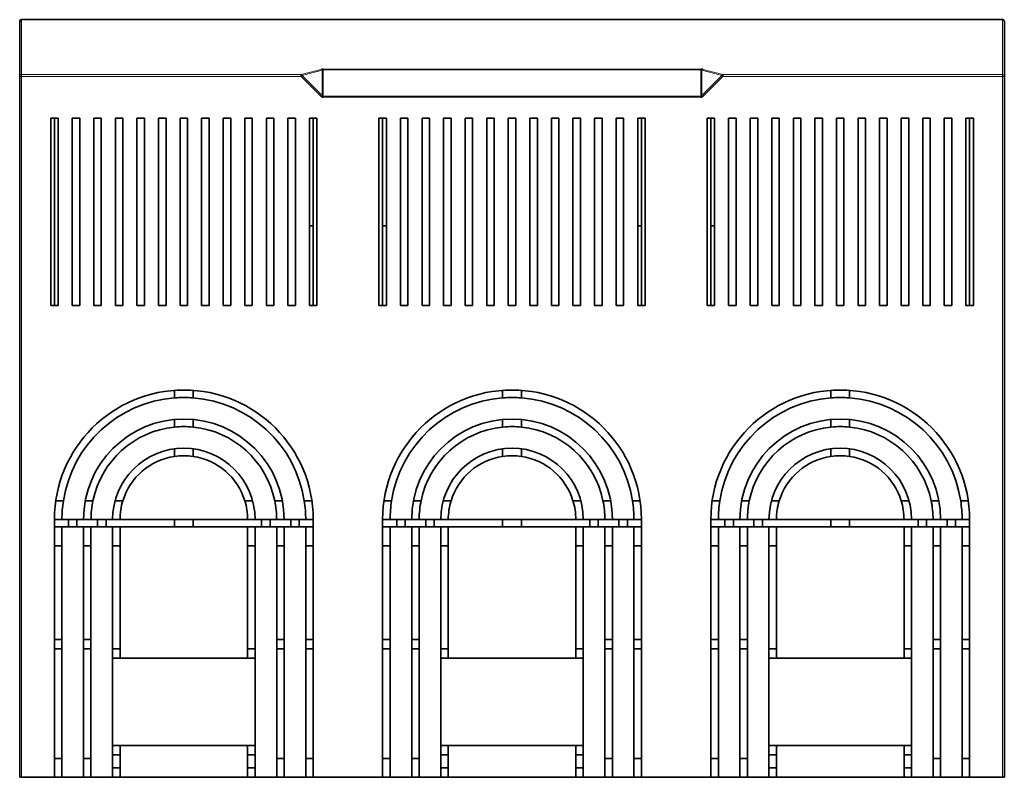
# Model space of a CAD drawing. Units: millimetres. Extents: x 24 to 568, y 28 to 401.
# Drawn here: x 152 to 257, y 177 to 258 of the extents above; entities that cross this region are included whole.
import ezdxf

# ---------------------------------------------------------------- set-up
doc = ezdxf.new("R2010")
doc.units = ezdxf.units.MM
doc.layers.add('1', color=7, linetype='Continuous', true_color=0xffffff)

msp = doc.modelspace()

# ---------------------------------------------------------------- linework, layer by layer
at = {"layer": '1', "color": 18, "linetype": 'Continuous', "lineweight": 35}
for p, q in [((152.47, 252.24), (152.47, 258.09)), ((152.67, 258.29), (152.67, 258.28)), ((257.27, 258.29), (152.67, 258.29)), ((257.27, 258.28), (257.27, 258.29)), ((257.47, 258.09), (257.47, 252.24)), ((152.47, 177.49), (152.47, 252.24)), ((182.5, 252.24), (182.5, 252.43)), ((182.6, 252.34), (182.5, 252.24)), ((225.1, 252.94), (225.1, 253.01)), ((227.44, 252.24), (227.33, 252.34)), ((227.44, 252.43), (227.44, 252.24)), ((257.47, 252.24), (257.47, 177.49)), ((184.62, 250.11), (184.73, 250.21)), ((184.83, 250.14), (184.83, 250.01)), ((225.1, 250.01), (225.1, 250.14)), ((225.2, 250.21), (225.31, 250.11)), ((155.77, 247.79), (156.57, 247.79)), ((155.77, 247.79), (155.77, 227.79)), ((156.17, 227.79), (156.17, 247.79)), ((156.57, 247.79), (156.57, 227.79)), ((158.07, 247.79), (158.87, 247.79)), ((158.07, 247.79), (158.07, 227.79)), ((158.87, 227.79), (158.87, 247.79)), ((160.37, 247.79), (161.17, 247.79)), ((160.37, 247.79), (160.37, 227.79)), ((161.17, 227.79), (161.17, 247.79)), ((162.67, 247.79), (163.47, 247.79)), ((162.67, 247.79), (162.67, 227.79)), ((163.47, 227.79), (163.47, 247.79)), ((164.97, 247.79), (165.77, 247.79)), ((164.97, 247.79), (164.97, 227.79)), ((165.77, 227.79), (165.77, 247.79)), ((167.27, 247.79), (168.07, 247.79)), ((167.27, 247.79), (167.27, 227.79)), ((168.07, 247.79), (168.07, 227.79)), ((169.57, 227.79), (169.57, 247.79)), ((169.57, 247.79), (170.37, 247.79)), ((170.37, 227.79), (170.37, 247.79)), ((171.87, 247.79), (172.67, 247.79)), ((171.87, 247.79), (171.87, 227.79)), ((172.67, 227.79), (172.67, 247.79)), ((174.17, 247.79), (174.97, 247.79)), ((174.17, 247.79), (174.17, 227.79)), ((174.97, 227.79), (174.97, 247.79)), ((176.47, 247.79), (177.27, 247.79)), ((176.47, 247.79), (176.47, 227.79)), ((177.27, 247.79), (177.27, 227.79)), ((178.77, 247.79), (179.57, 247.79)), ((178.77, 247.79), (178.77, 227.79)), ((179.57, 227.79), (179.57, 247.79)), ((181.07, 247.79), (181.87, 247.79)), ((181.07, 227.79), (181.07, 247.79)), ((181.87, 227.79), (181.87, 247.79)), ((183.37, 247.79), (184.17, 247.79)), ((183.37, 247.79), (183.37, 227.79)), ((183.77, 227.79), (183.77, 247.79)), ((184.17, 227.79), (184.17, 247.79)), ((190.77, 247.79), (191.57, 247.79)), ((190.77, 227.79), (190.77, 247.79)), ((191.17, 227.79), (191.17, 247.79)), ((191.57, 227.79), (191.57, 247.79)), ((193.07, 247.79), (193.87, 247.79)), ((193.07, 247.79), (193.07, 227.79)), ((193.87, 227.79), (193.87, 247.79)), ((195.37, 247.79), (196.17, 247.79)), ((195.37, 247.79), (195.37, 227.79)), ((196.17, 227.79), (196.17, 247.79)), ((197.67, 247.79), (198.47, 247.79)), ((197.67, 247.79), (197.67, 227.79)), ((198.47, 247.79), (198.47, 227.79)), ((199.97, 227.79), (199.97, 247.79)), ((199.97, 247.79), (200.77, 247.79)), ((200.77, 227.79), (200.77, 247.79)), ((202.27, 247.79), (203.07, 247.79)), ((202.27, 247.79), (202.27, 227.79)), ((203.07, 227.79), (203.07, 247.79)), ((204.57, 247.79), (205.37, 247.79)), ((204.57, 247.79), (204.57, 227.79)), ((205.37, 227.79), (205.37, 247.79)), ((206.87, 247.79), (207.67, 247.79)), ((206.87, 247.79), (206.87, 227.79)), ((207.67, 227.79), (207.67, 247.79)), ((209.17, 247.79), (209.97, 247.79)), ((209.17, 247.79), (209.17, 227.79)), ((209.97, 247.79), (209.97, 227.79)), ((211.47, 247.79), (212.27, 247.79)), ((211.47, 227.79), (211.47, 247.79)), ((212.27, 227.79), (212.27, 247.79)), ((213.77, 247.79), (214.57, 247.79)), ((213.77, 247.79), (213.77, 227.79)), ((214.57, 227.79), (214.57, 247.79)), ((216.07, 247.79), (216.87, 247.79)), ((216.07, 247.79), (216.07, 227.79)), ((216.87, 227.79), (216.87, 247.79)), ((218.37, 247.79), (219.17, 247.79)), ((218.37, 247.79), (218.37, 227.79)), ((218.77, 227.79), (218.77, 247.79)), ((219.17, 247.79), (219.17, 227.79)), ((225.77, 247.79), (226.57, 247.79)), ((225.77, 247.79), (225.77, 227.79)), ((226.17, 227.79), (226.17, 247.79)), ((226.57, 227.79), (226.57, 247.79)), ((228.07, 247.79), (228.87, 247.79)), ((228.07, 247.79), (228.07, 227.79)), ((228.87, 247.79), (228.87, 227.79)), ((230.37, 247.79), (231.17, 247.79)), ((230.37, 247.79), (230.37, 227.79)), ((231.17, 227.79), (231.17, 247.79)), ((232.67, 227.79), (232.67, 247.79)), ((232.67, 247.79), (233.47, 247.79)), ((233.47, 227.79), (233.47, 247.79)), ((234.97, 247.79), (235.77, 247.79)), ((234.97, 247.79), (234.97, 227.79)), ((235.77, 227.79), (235.77, 247.79)), ((237.27, 247.79), (238.07, 247.79)), ((237.27, 247.79), (237.27, 227.79)), ((238.07, 227.79), (238.07, 247.79)), ((239.57, 247.79), (240.37, 247.79)), ((239.57, 247.79), (239.57, 227.79)), ((240.37, 247.79), (240.37, 227.79)), ((241.87, 247.79), (242.67, 247.79)), ((241.87, 227.79), (241.87, 247.79)), ((242.67, 227.79), (242.67, 247.79)), ((244.17, 247.79), (244.97, 247.79)), ((244.17, 247.79), (244.17, 227.79)), ((244.97, 227.79), (244.97, 247.79)), ((246.47, 247.79), (247.27, 247.79)), ((246.47, 247.79), (246.47, 227.79)), ((247.27, 227.79), (247.27, 247.79)), ((248.77, 247.79), (249.57, 247.79)), ((248.77, 247.79), (248.77, 227.79)), ((249.57, 227.79), (249.57, 247.79)), ((251.07, 247.79), (251.87, 247.79)), ((251.07, 247.79), (251.07, 227.79)), ((251.87, 227.79), (251.87, 247.79)), ((253.37, 227.79), (253.37, 247.79)), ((253.37, 247.79), (254.17, 247.79)), ((253.77, 227.79), (253.77, 247.79)), ((254.17, 227.79), (254.17, 247.79)), ((183.37, 236.29), (183.77, 236.29)), ((191.17, 236.29), (191.57, 236.29)), ((218.37, 236.29), (218.77, 236.29)), ((226.57, 236.29), (226.17, 236.29)), ((156.57, 227.79), (155.77, 227.79)), ((158.87, 227.79), (158.07, 227.79)), ((161.17, 227.79), (160.37, 227.79)), ((163.47, 227.79), (162.67, 227.79)), ((165.77, 227.79), (164.97, 227.79)), ((168.07, 227.79), (167.27, 227.79)), ((170.37, 227.79), (169.57, 227.79)), ((172.67, 227.79), (171.87, 227.79)), ((174.97, 227.79), (174.17, 227.79)), ((177.27, 227.79), (176.47, 227.79)), ((179.57, 227.79), (178.77, 227.79)), ((181.87, 227.79), (181.07, 227.79)), ((184.17, 227.79), (183.37, 227.79)), ((191.57, 227.79), (190.77, 227.79)), ((193.87, 227.79), (193.07, 227.79)), ((196.17, 227.79), (195.37, 227.79)), ((198.47, 227.79), (197.67, 227.79)), ((200.77, 227.79), (199.97, 227.79)), ((203.07, 227.79), (202.27, 227.79)), ((205.37, 227.79), (204.57, 227.79)), ((207.67, 227.79), (206.87, 227.79)), ((209.97, 227.79), (209.17, 227.79)), ((212.27, 227.79), (211.47, 227.79)), ((214.57, 227.79), (213.77, 227.79)), ((216.87, 227.79), (216.07, 227.79)), ((219.17, 227.79), (218.37, 227.79)), ((226.57, 227.79), (225.77, 227.79)), ((228.87, 227.79), (228.07, 227.79)), ((231.17, 227.79), (230.37, 227.79)), ((233.47, 227.79), (232.67, 227.79)), ((235.77, 227.79), (234.97, 227.79)), ((238.07, 227.79), (237.27, 227.79)), ((240.37, 227.79), (239.57, 227.79)), ((242.67, 227.79), (241.87, 227.79)), ((244.97, 227.79), (244.17, 227.79)), ((247.27, 227.79), (246.47, 227.79)), ((249.57, 227.79), (248.77, 227.79)), ((251.87, 227.79), (251.07, 227.79)), ((254.17, 227.79), (253.37, 227.79)), ((156.97, 204.99), (156.17, 204.99)), ((156.17, 177.49), (156.17, 204.99)), ((156.97, 204.99), (159.27, 204.99)), ((157.67, 204.99), (157.67, 204.19)), ((158.57, 204.19), (158.57, 204.99)), ((160.07, 204.99), (159.27, 204.99)), ((160.07, 204.99), (162.37, 204.99)), ((160.77, 204.19), (160.77, 204.99)), ((161.67, 204.19), (161.67, 204.99)), ((163.17, 204.99), (162.37, 204.99)), ((163.17, 204.99), (176.77, 204.99)), ((168.97, 204.99), (168.97, 204.19)), ((170.97, 204.19), (170.97, 204.99)), ((177.57, 204.99), (176.77, 204.99)), ((177.57, 204.99), (179.87, 204.99)), ((178.27, 204.99), (178.27, 204.19)), ((179.17, 204.19), (179.17, 204.99)), ((180.67, 204.99), (179.87, 204.99)), ((180.67, 204.99), (182.97, 204.99)), ((181.37, 204.99), (181.37, 204.19)), ((182.27, 204.19), (182.27, 204.99)), ((183.77, 204.99), (182.97, 204.99)), ((183.77, 204.99), (183.77, 177.49)), ((191.97, 204.99), (191.17, 204.99)), ((191.17, 177.49), (191.17, 204.99)), ((191.97, 204.99), (194.27, 204.99)), ((192.67, 204.99), (192.67, 204.19)), ((193.57, 204.19), (193.57, 204.99)), ((195.07, 204.99), (194.27, 204.99)), ((195.07, 204.99), (197.37, 204.99)), ((195.77, 204.99), (195.77, 204.19)), ((196.67, 204.19), (196.67, 204.99)), ((198.17, 204.99), (197.37, 204.99)), ((198.17, 204.99), (211.77, 204.99)), ((203.97, 204.19), (203.97, 204.99)), ((205.97, 204.19), (205.97, 204.99)), ((212.57, 204.99), (211.77, 204.99)), ((212.57, 204.99), (214.87, 204.99)), ((213.27, 204.99), (213.27, 204.19)), ((214.17, 204.19), (214.17, 204.99)), ((215.67, 204.99), (214.87, 204.99)), ((215.67, 204.99), (217.97, 204.99)), ((216.37, 204.99), (216.37, 204.19)), ((217.27, 204.19), (217.27, 204.99)), ((218.77, 204.99), (217.97, 204.99)), ((218.77, 204.99), (218.77, 177.49)), ((226.97, 204.99), (226.17, 204.99)), ((226.17, 177.49), (226.17, 204.99)), ((226.97, 204.99), (229.27, 204.99)), ((227.67, 204.19), (227.67, 204.99)), ((228.57, 204.19), (228.57, 204.99)), ((230.07, 204.99), (229.27, 204.99)), ((230.07, 204.99), (232.37, 204.99)), ((230.77, 204.99), (230.77, 204.19)), ((231.67, 204.19), (231.67, 204.99)), ((233.17, 204.99), (232.37, 204.99)), ((233.17, 204.99), (246.77, 204.99)), ((238.97, 204.99), (238.97, 204.19)), ((240.97, 204.19), (240.97, 204.99)), ((247.57, 204.99), (246.77, 204.99)), ((247.57, 204.99), (249.87, 204.99)), ((248.27, 204.99), (248.27, 204.19)), ((249.17, 204.19), (249.17, 204.99)), ((250.67, 204.99), (249.87, 204.99)), ((250.67, 204.99), (252.97, 204.99)), ((251.37, 204.19), (251.37, 204.99)), ((252.27, 204.19), (252.27, 204.99)), ((253.77, 204.99), (252.97, 204.99)), ((253.77, 204.99), (253.77, 177.49)), ((156.17, 204.19), (156.97, 204.19)), ((157.67, 204.19), (156.97, 204.19)), ((156.97, 202.19), (156.97, 204.19)), ((157.67, 204.19), (158.57, 204.19)), ((159.27, 204.19), (158.57, 204.19)), ((159.27, 204.19), (160.07, 204.19)), ((159.27, 177.49), (159.27, 204.19)), ((160.77, 204.19), (160.07, 204.19)), ((160.07, 202.19), (160.07, 204.19)), ((160.77, 204.19), (161.67, 204.19)), ((162.37, 204.19), (161.67, 204.19)), ((162.37, 177.49), (162.37, 204.19)), ((162.37, 204.19), (163.17, 204.19)), ((168.97, 204.19), (163.17, 204.19)), ((163.17, 202.19), (163.17, 204.19)), ((168.97, 204.19), (170.97, 204.19)), ((176.77, 204.19), (170.97, 204.19)), ((176.77, 204.19), (177.57, 204.19)), ((176.77, 202.19), (176.77, 204.19)), ((177.57, 204.19), (177.57, 177.49)), ((178.27, 204.19), (177.57, 204.19)), ((178.27, 204.19), (179.17, 204.19)), ((179.87, 204.19), (179.17, 204.19)), ((179.87, 204.19), (180.67, 204.19)), ((179.87, 202.19), (179.87, 204.19)), ((181.37, 204.19), (180.67, 204.19)), ((180.67, 204.19), (180.67, 177.49)), ((181.37, 204.19), (182.27, 204.19)), ((182.97, 204.19), (182.27, 204.19)), ((182.97, 204.19), (183.77, 204.19)), ((182.97, 202.19), (182.97, 204.19)), ((191.17, 204.19), (191.97, 204.19)), ((191.97, 202.19), (191.97, 204.19)), ((192.67, 204.19), (191.97, 204.19)), ((193.57, 204.19), (192.67, 204.19)), ((194.27, 204.19), (193.57, 204.19)), ((194.27, 177.49), (194.27, 204.19)), ((194.27, 204.19), (195.07, 204.19)), ((195.07, 202.19), (195.07, 204.19)), ((195.77, 204.19), (195.07, 204.19)), ((196.67, 204.19), (195.77, 204.19)), ((197.37, 204.19), (196.67, 204.19)), ((197.37, 177.49), (197.37, 204.19)), ((197.37, 204.19), (198.17, 204.19)), ((198.17, 202.19), (198.17, 204.19)), ((203.97, 204.19), (198.17, 204.19)), ((205.97, 204.19), (203.97, 204.19)), ((211.77, 204.19), (205.97, 204.19)), ((211.77, 202.19), (211.77, 204.19)), ((211.77, 204.19), (212.57, 204.19)), ((212.57, 204.19), (212.57, 177.49)), ((213.27, 204.19), (212.57, 204.19)), ((214.17, 204.19), (213.27, 204.19)), ((214.87, 204.19), (214.17, 204.19)), ((214.87, 202.19), (214.87, 204.19)), ((214.87, 204.19), (215.67, 204.19)), ((215.67, 204.19), (215.67, 177.49)), ((216.37, 204.19), (215.67, 204.19)), ((217.27, 204.19), (216.37, 204.19)), ((217.97, 204.19), (217.27, 204.19)), ((217.97, 202.19), (217.97, 204.19)), ((217.97, 204.19), (218.77, 204.19)), ((226.17, 204.19), (226.97, 204.19)), ((226.97, 202.19), (226.97, 204.19)), ((227.67, 204.19), (226.97, 204.19)), ((228.57, 204.19), (227.67, 204.19)), ((229.27, 204.19), (228.57, 204.19)), ((229.27, 177.49), (229.27, 204.19)), ((229.27, 204.19), (230.07, 204.19)), ((230.07, 202.19), (230.07, 204.19)), ((230.77, 204.19), (230.07, 204.19)), ((231.67, 204.19), (230.77, 204.19)), ((232.37, 204.19), (231.67, 204.19)), ((232.37, 177.49), (232.37, 204.19)), ((232.37, 204.19), (233.17, 204.19)), ((233.17, 202.19), (233.17, 204.19)), ((238.97, 204.19), (233.17, 204.19)), ((240.97, 204.19), (238.97, 204.19)), ((246.77, 204.19), (240.97, 204.19)), ((246.77, 202.19), (246.77, 204.19)), ((246.77, 204.19), (247.57, 204.19)), ((247.57, 204.19), (247.57, 177.49)), ((248.27, 204.19), (247.57, 204.19)), ((249.17, 204.19), (248.27, 204.19)), ((249.87, 204.19), (249.17, 204.19)), ((249.87, 202.19), (249.87, 204.19)), ((249.87, 204.19), (250.67, 204.19)), ((250.67, 204.19), (250.67, 177.49)), ((251.37, 204.19), (250.67, 204.19)), ((252.27, 204.19), (251.37, 204.19)), ((252.97, 204.19), (252.27, 204.19)), ((252.97, 202.19), (252.97, 204.19)), ((252.97, 204.19), (253.77, 204.19)), ((156.17, 202.19), (156.97, 202.19)), ((156.97, 202.19), (156.97, 192.19)), ((159.27, 202.19), (160.07, 202.19)), ((160.07, 202.19), (160.07, 192.19)), ((162.37, 202.19), (163.17, 202.19)), ((163.17, 202.19), (163.17, 191.19)), ((176.77, 191.19), (176.77, 202.19)), ((176.77, 202.19), (177.57, 202.19)), ((179.87, 202.19), (180.67, 202.19)), ((179.87, 192.19), (179.87, 202.19)), ((182.97, 202.19), (182.97, 192.19)), ((182.97, 202.19), (183.77, 202.19)), ((191.17, 202.19), (191.97, 202.19)), ((191.97, 202.19), (191.97, 192.19)), ((194.27, 202.19), (195.07, 202.19)), ((195.07, 192.19), (195.07, 202.19)), ((197.37, 202.19), (198.17, 202.19)), ((198.17, 191.19), (198.17, 202.19)), ((211.77, 202.19), (212.57, 202.19)), ((211.77, 191.19), (211.77, 202.19)), ((214.87, 202.19), (215.67, 202.19)), ((214.87, 192.19), (214.87, 202.19)), ((217.97, 202.19), (218.77, 202.19)), ((217.97, 202.19), (217.97, 192.19)), ((226.17, 202.19), (226.97, 202.19)), ((226.97, 202.19), (226.97, 192.19)), ((229.27, 202.19), (230.07, 202.19)), ((230.07, 192.19), (230.07, 202.19)), ((232.37, 202.19), (233.17, 202.19)), ((233.17, 191.19), (233.17, 202.19)), ((246.77, 202.19), (247.57, 202.19)), ((246.77, 191.19), (246.77, 202.19)), ((249.87, 192.19), (249.87, 202.19)), ((249.87, 202.19), (250.67, 202.19)), ((252.97, 202.19), (253.77, 202.19)), ((252.97, 202.19), (252.97, 192.19)), ((156.97, 192.19), (156.17, 192.19)), ((156.97, 191.19), (156.97, 192.19)), ((160.07, 192.19), (159.27, 192.19)), ((160.07, 191.19), (160.07, 192.19)), ((180.67, 192.19), (179.87, 192.19)), ((179.87, 191.19), (179.87, 192.19)), ((183.77, 192.19), (182.97, 192.19)), ((182.97, 191.19), (182.97, 192.19)), ((191.97, 192.19), (191.17, 192.19)), ((191.97, 191.19), (191.97, 192.19)), ((195.07, 192.19), (194.27, 192.19)), ((195.07, 191.19), (195.07, 192.19)), ((215.67, 192.19), (214.87, 192.19)), ((214.87, 191.19), (214.87, 192.19)), ((218.77, 192.19), (217.97, 192.19)), ((217.97, 191.19), (217.97, 192.19)), ((226.97, 192.19), (226.17, 192.19)), ((226.97, 191.19), (226.97, 192.19)), ((230.07, 192.19), (229.27, 192.19)), ((230.07, 191.19), (230.07, 192.19)), ((250.67, 192.19), (249.87, 192.19)), ((249.87, 191.19), (249.87, 192.19)), ((253.77, 192.19), (252.97, 192.19)), ((252.97, 191.19), (252.97, 192.19)), ((156.17, 191.19), (156.97, 191.19)), ((156.97, 191.19), (156.97, 179.49)), ((159.27, 191.19), (160.07, 191.19)), ((160.07, 179.49), (160.07, 191.19)), ((163.17, 191.19), (162.37, 191.19)), ((163.17, 190.19), (163.17, 191.19)), ((177.57, 191.19), (176.77, 191.19)), ((176.77, 190.19), (176.77, 191.19)), ((179.87, 191.19), (180.67, 191.19)), ((179.87, 179.49), (179.87, 191.19)), ((182.97, 191.19), (183.77, 191.19)), ((182.97, 191.19), (182.97, 179.49)), ((191.17, 191.19), (191.97, 191.19)), ((191.97, 191.19), (191.97, 179.49)), ((194.27, 191.19), (195.07, 191.19)), ((195.07, 179.49), (195.07, 191.19)), ((198.17, 191.19), (197.37, 191.19)), ((198.17, 190.19), (198.17, 191.19)), ((212.57, 191.19), (211.77, 191.19)), ((211.77, 190.19), (211.77, 191.19)), ((214.87, 191.19), (215.67, 191.19)), ((214.87, 179.49), (214.87, 191.19)), ((217.97, 191.19), (218.77, 191.19)), ((217.97, 191.19), (217.97, 179.49)), ((226.17, 191.19), (226.97, 191.19)), ((226.97, 191.19), (226.97, 179.49)), ((229.27, 191.19), (230.07, 191.19)), ((230.07, 179.49), (230.07, 191.19)), ((233.17, 191.19), (232.37, 191.19)), ((233.17, 190.19), (233.17, 191.19)), ((247.57, 191.19), (246.77, 191.19)), ((246.77, 190.19), (246.77, 191.19)), ((249.87, 191.19), (250.67, 191.19)), ((249.87, 179.49), (249.87, 191.19)), ((252.97, 191.19), (253.77, 191.19)), ((252.97, 191.19), (252.97, 179.49)), ((162.37, 190.19), (163.17, 190.19)), ((163.17, 190.19), (176.77, 190.19)), ((176.77, 190.19), (177.57, 190.19)), ((197.37, 190.19), (198.17, 190.19)), ((198.17, 190.19), (211.77, 190.19)), ((211.77, 190.19), (212.57, 190.19)), ((232.37, 190.19), (233.17, 190.19)), ((233.17, 190.19), (246.77, 190.19)), ((246.77, 190.19), (247.57, 190.19)), ((162.37, 180.89), (163.17, 180.89)), ((163.17, 179.89), (163.17, 180.89)), ((176.77, 180.89), (163.17, 180.89)), ((176.77, 179.89), (176.77, 180.89)), ((176.77, 180.89), (177.57, 180.89)), ((197.37, 180.89), (198.17, 180.89)), ((211.77, 180.89), (198.17, 180.89)), ((198.17, 179.89), (198.17, 180.89)), ((211.77, 180.89), (212.57, 180.89)), ((211.77, 179.89), (211.77, 180.89)), ((232.37, 180.89), (233.17, 180.89)), ((246.77, 180.89), (233.17, 180.89)), ((233.17, 179.89), (233.17, 180.89)), ((246.77, 179.89), (246.77, 180.89)), ((246.77, 180.89), (247.57, 180.89)), ((162.37, 179.89), (163.17, 179.89)), ((163.17, 178.49), (163.17, 179.89)), ((176.77, 179.89), (177.57, 179.89)), ((176.77, 178.49), (176.77, 179.89)), ((197.37, 179.89), (198.17, 179.89)), ((198.17, 178.49), (198.17, 179.89)), ((211.77, 178.49), (211.77, 179.89)), ((211.77, 179.89), (212.57, 179.89)), ((232.37, 179.89), (233.17, 179.89)), ((233.17, 178.49), (233.17, 179.89)), ((246.77, 179.89), (247.57, 179.89)), ((246.77, 178.49), (246.77, 179.89)), ((156.97, 179.49), (156.17, 179.49)), ((156.97, 177.49), (156.97, 179.49)), ((160.07, 179.49), (159.27, 179.49)), ((160.07, 177.49), (160.07, 179.49)), ((180.67, 179.49), (179.87, 179.49)), ((179.87, 177.49), (179.87, 179.49)), ((183.77, 179.49), (182.97, 179.49)), ((182.97, 177.49), (182.97, 179.49)), ((191.97, 179.49), (191.17, 179.49)), ((191.97, 177.49), (191.97, 179.49)), ((195.07, 179.49), (194.27, 179.49)), ((195.07, 177.49), (195.07, 179.49)), ((215.67, 179.49), (214.87, 179.49)), ((214.87, 177.49), (214.87, 179.49)), ((218.77, 179.49), (217.97, 179.49)), ((217.97, 177.49), (217.97, 179.49)), ((226.97, 179.49), (226.17, 179.49)), ((226.97, 177.49), (226.97, 179.49)), ((230.07, 179.49), (229.27, 179.49)), ((230.07, 177.49), (230.07, 179.49)), ((250.67, 179.49), (249.87, 179.49)), ((249.87, 177.49), (249.87, 179.49)), ((253.77, 179.49), (252.97, 179.49)), ((252.97, 177.49), (252.97, 179.49)), ((152.67, 177.49), (152.47, 177.49)), ((152.67, 177.49), (156.17, 177.49)), ((156.17, 177.49), (156.97, 177.49)), ((156.97, 177.49), (159.27, 177.49)), ((159.27, 177.49), (160.07, 177.49)), ((160.07, 177.49), (162.37, 177.49)), ((163.17, 178.49), (162.37, 178.49)), ((162.37, 177.49), (163.17, 177.49)), ((163.17, 177.49), (163.17, 178.49)), ((163.17, 177.49), (176.77, 177.49)), ((177.57, 178.49), (176.77, 178.49)), ((176.77, 177.49), (176.77, 178.49)), ((176.77, 177.49), (177.57, 177.49)), ((177.57, 177.49), (179.87, 177.49)), ((179.87, 177.49), (180.67, 177.49)), ((180.67, 177.49), (182.97, 177.49)), ((182.97, 177.49), (183.77, 177.49)), ((183.77, 177.49), (191.17, 177.49)), ((191.17, 177.49), (191.97, 177.49)), ((191.97, 177.49), (194.27, 177.49)), ((194.27, 177.49), (195.07, 177.49)), ((195.07, 177.49), (197.37, 177.49)), ((198.17, 178.49), (197.37, 178.49)), ((197.37, 177.49), (198.17, 177.49)), ((198.17, 177.49), (198.17, 178.49)), ((198.17, 177.49), (211.77, 177.49)), ((212.57, 178.49), (211.77, 178.49)), ((211.77, 177.49), (211.77, 178.49)), ((211.77, 177.49), (212.57, 177.49)), ((212.57, 177.49), (214.87, 177.49)), ((214.87, 177.49), (215.67, 177.49)), ((215.67, 177.49), (217.97, 177.49)), ((217.97, 177.49), (218.77, 177.49)), ((218.77, 177.49), (226.17, 177.49)), ((226.17, 177.49), (226.97, 177.49)), ((226.97, 177.49), (229.27, 177.49)), ((229.27, 177.49), (230.07, 177.49)), ((230.07, 177.49), (232.37, 177.49)), ((233.17, 178.49), (232.37, 178.49)), ((232.37, 177.49), (233.17, 177.49)), ((233.17, 177.49), (233.17, 178.49)), ((233.17, 177.49), (246.77, 177.49)), ((247.57, 178.49), (246.77, 178.49)), ((246.77, 177.49), (246.77, 178.49)), ((246.77, 177.49), (247.57, 177.49)), ((247.57, 177.49), (249.87, 177.49)), ((249.87, 177.49), (250.67, 177.49)), ((250.67, 177.49), (252.97, 177.49)), ((252.97, 177.49), (253.77, 177.49)), ((253.77, 177.49), (257.27, 177.49)), ((257.47, 177.49), (257.27, 177.49))]:
    msp.add_line(p, q, dxfattribs=at)
at = {"layer": '1', "color": 8, "linetype": 'Continuous', "lineweight": 18}
for p, q in [((257.27, 258.28), (152.67, 258.28)), ((152.67, 252.43), (152.67, 258.28)), ((257.27, 258.28), (257.27, 252.43)), ((152.67, 252.24), (152.47, 252.24)), ((182.5, 252.43), (152.67, 252.43)), ((152.67, 252.43), (152.67, 252.24)), ((182.5, 252.24), (152.67, 252.24)), ((152.67, 177.49), (152.67, 252.24)), ((182.5, 252.43), (184.62, 252.98)), ((184.62, 250.11), (182.5, 252.24)), ((182.6, 252.34), (184.73, 252.89)), ((184.73, 250.21), (182.6, 252.34)), ((184.73, 252.89), (184.73, 250.21)), ((184.83, 253.01), (225.1, 253.01)), ((184.83, 252.94), (225.1, 252.94)), ((184.83, 252.94), (184.83, 250.14)), ((225.1, 252.94), (225.1, 250.14)), ((225.2, 252.89), (227.33, 252.34)), ((225.2, 252.89), (225.2, 250.21)), ((227.33, 252.34), (225.2, 250.21)), ((225.31, 252.98), (227.44, 252.43)), ((227.44, 252.24), (225.31, 250.11)), ((257.27, 252.43), (227.44, 252.43)), ((257.27, 252.24), (227.44, 252.24)), ((257.27, 252.24), (257.27, 252.43)), ((257.47, 252.24), (257.27, 252.24)), ((257.27, 252.24), (257.27, 177.49)), ((225.1, 250.14), (184.83, 250.14)), ((225.1, 250.01), (184.83, 250.01))]:
    msp.add_line(p, q, dxfattribs=at)
at = {"layer": '1', "color": 18, "linetype": 'Continuous', "lineweight": 35}
for centre, radius, start, end in [((152.67, 258.09), 0.2, 90, 170.6401), ((257.27, 258.09), 0.2, 0, 90), ((169.97, 204.99), 13.8, 0, 180), ((204.97, 204.99), 13.8, 0, 180), ((239.97, 204.99), 13.8, 0, 180), ((169.97, 204.99), 13, 94.4117, 171.1501), ((169.97, 204.99), 13, 85.5883, 94.4117), ((169.97, 204.99), 13, 8.8499, 85.5883), ((204.97, 204.99), 13, 94.4117, 171.1501), ((204.97, 204.99), 13, 85.5883, 94.4117), ((204.97, 204.99), 13, 8.8499, 85.5883), ((239.97, 204.99), 13, 94.4117, 171.1501), ((239.97, 204.99), 13, 85.5883, 94.4117), ((239.97, 204.99), 13, 8.8499, 85.5883), ((169.97, 204.99), 10.7, 0, 180), ((204.97, 204.99), 10.7, 0, 180), ((239.97, 204.99), 10.7, 0, 180), ((169.97, 204.99), 9.9, 95.7973, 168.3449), ((169.97, 204.99), 9.9, 84.2027, 95.7973), ((169.97, 204.99), 9.9, 11.6551, 84.2027), ((204.97, 204.99), 9.9, 95.7973, 168.3449), ((204.97, 204.99), 9.9, 84.2027, 95.7973), ((204.97, 204.99), 9.9, 11.6551, 84.2027), ((239.97, 204.99), 9.9, 95.7973, 168.3449), ((239.97, 204.99), 9.9, 84.2027, 95.7973), ((239.97, 204.99), 9.9, 11.6551, 84.2027), ((169.97, 204.99), 7.6, 0, 180), ((204.97, 204.99), 7.6, 0, 180), ((239.97, 204.99), 7.6, 0, 180), ((169.97, 204.99), 6.8, 98.4565, 162.8954), ((169.97, 204.99), 6.8, 81.5435, 98.4565), ((169.97, 204.99), 6.8, 17.1046, 81.5435), ((204.97, 204.99), 6.8, 98.4565, 162.8954), ((204.97, 204.99), 6.8, 81.5435, 98.4565), ((204.97, 204.99), 6.8, 17.1046, 81.5435), ((239.97, 204.99), 6.8, 98.4565, 162.8954), ((239.97, 204.99), 6.8, 81.5435, 98.4565), ((239.97, 204.99), 6.8, 17.1046, 81.5435), ((169.97, 204.99), 13, 171.1501, 180), ((169.97, 204.99), 9.9, 168.3449, 180), ((169.97, 204.99), 6.8, 162.8954, 180), ((169.97, 204.99), 6.8, 0, 17.1046), ((169.97, 204.99), 9.9, 0, 11.6551), ((169.97, 204.99), 13, 0, 8.8499), ((204.97, 204.99), 13, 171.1501, 180), ((204.97, 204.99), 9.9, 168.3449, 180), ((204.97, 204.99), 6.8, 162.8954, 180), ((204.97, 204.99), 6.8, 0, 17.1046), ((204.97, 204.99), 9.9, 0, 11.6551), ((204.97, 204.99), 13, 0, 8.8499), ((239.97, 204.99), 13, 171.1501, 180), ((239.97, 204.99), 9.9, 168.3449, 180), ((239.97, 204.99), 6.8, 162.8954, 180), ((239.97, 204.99), 6.8, 0, 17.1046), ((239.97, 204.99), 9.9, 0, 11.6551), ((239.97, 204.99), 13, 0, 8.8499)]:
    msp.add_arc(centre, radius, start, end, dxfattribs=at)
for centre, major_axis, ratio, start_param, end_param in [((152.67, 258.09), (0.2, 0), 0.965926, 1.570796, 3.141593), ((257.27, 258.09), (0.2, 0), 0.965926, 0, 1.570796), ((182.5, 252.24), (-0.05, 0.194), 0.683013, 5.094749, 5.920967), ((184.62, 252.79), (0.05, -0.194), 0.683013, 1.953156, 2.779375), ((184.83, 252.81), (0, 0.2), 0.000003, 0.261499, 0.802727), ((225.31, 252.79), (0.05, 0.194), 0.683013, 0.36224, 1.188437), ((227.44, 252.24), (-0.05, -0.194), 0.683013, 3.503811, 4.330029)]:
    msp.add_ellipse(centre, major_axis=major_axis, ratio=ratio, start_param=start_param, end_param=end_param, dxfattribs=at)
at = {"layer": '1', "color": 8, "linetype": 'Continuous', "lineweight": 18}
for centre, start_param, end_param in [((152.67, 252.24), 4.712389, 6.283185), ((257.27, 252.24), 3.141593, 4.712389)]:
    msp.add_ellipse(centre, major_axis=(-0.2, 0), ratio=0.965926, start_param=start_param, end_param=end_param, dxfattribs=at)
at = {"layer": '1', "color": 18, "linetype": 'Continuous', "lineweight": 35}
for points in [[(184.62, 252.98), (184.64, 252.99), (184.66, 252.99), (184.71, 253), (184.75, 253), (184.79, 253.01), (184.82, 253.01), (184.83, 253.01)], [(184.83, 252.94), (184.82, 252.94), (184.81, 252.94), (184.79, 252.93), (184.77, 252.92), (184.75, 252.91), (184.73, 252.9), (184.73, 252.89)], [(225.1, 253.01), (225.12, 253.01), (225.16, 253.01), (225.21, 253), (225.25, 253), (225.28, 252.99), (225.3, 252.98), (225.31, 252.98)], [(225.2, 252.89), (225.2, 252.9), (225.19, 252.9), (225.17, 252.92), (225.16, 252.93), (225.13, 252.93), (225.11, 252.94), (225.1, 252.94)], [(184.83, 250.01), (184.82, 250.01), (184.79, 250.02), (184.76, 250.03), (184.73, 250.04), (184.7, 250.05), (184.67, 250.07), (184.65, 250.09), (184.63, 250.1), (184.62, 250.11)], [(184.73, 250.21), (184.73, 250.21), (184.74, 250.2), (184.75, 250.18), (184.77, 250.17), (184.78, 250.15), (184.8, 250.14), (184.81, 250.14), (184.82, 250.14), (184.83, 250.14)], [(225.1, 250.14), (225.11, 250.14), (225.13, 250.14), (225.15, 250.15), (225.18, 250.18), (225.2, 250.2), (225.2, 250.21)], [(225.31, 250.11), (225.29, 250.09), (225.26, 250.07), (225.21, 250.04), (225.15, 250.02), (225.12, 250.01), (225.1, 250.01)], [(168.97, 218.75), (168.97, 218.48), (168.97, 218.22), (168.97, 217.95)], [(170.97, 217.95), (170.97, 218.22), (170.97, 218.48), (170.97, 218.75)], [(203.97, 218.75), (203.97, 218.48), (203.97, 218.22), (203.97, 217.95)], [(205.97, 217.95), (205.97, 218.22), (205.97, 218.48), (205.97, 218.75)], [(238.97, 218.75), (238.97, 218.48), (238.97, 218.22), (238.97, 217.95)], [(240.97, 217.95), (240.97, 218.22), (240.97, 218.48), (240.97, 218.75)], [(168.97, 215.64), (168.97, 215.37), (168.97, 215.1), (168.97, 214.84)], [(170.97, 214.84), (170.97, 215.1), (170.97, 215.37), (170.97, 215.64)], [(203.97, 214.84), (203.97, 215.1), (203.97, 215.37), (203.97, 215.64)], [(205.97, 215.64), (205.97, 215.37), (205.97, 215.1), (205.97, 214.84)], [(238.97, 215.64), (238.97, 215.37), (238.97, 215.1), (238.97, 214.84)], [(240.97, 214.84), (240.97, 215.1), (240.97, 215.37), (240.97, 215.64)], [(168.97, 212.52), (168.97, 212.43), (168.97, 212.25), (168.97, 211.98), (168.97, 211.8), (168.97, 211.71)], [(170.97, 211.71), (170.97, 211.8), (170.97, 211.98), (170.97, 212.25), (170.97, 212.43), (170.97, 212.52)], [(203.97, 212.52), (203.97, 212.43), (203.97, 212.25), (203.97, 211.98), (203.97, 211.8), (203.97, 211.71)], [(205.97, 211.71), (205.97, 211.8), (205.97, 211.98), (205.97, 212.25), (205.97, 212.43), (205.97, 212.52)], [(238.97, 212.52), (238.97, 212.43), (238.97, 212.25), (238.97, 211.98), (238.97, 211.8), (238.97, 211.71)], [(240.97, 211.71), (240.97, 211.8), (240.97, 211.98), (240.97, 212.25), (240.97, 212.43), (240.97, 212.52)], [(157.12, 206.99), (157.03, 206.99), (156.85, 206.99), (156.58, 206.99), (156.4, 206.99), (156.31, 206.99)], [(160.27, 206.99), (160.18, 206.99), (160, 206.99), (159.73, 206.99), (159.55, 206.99), (159.45, 206.99)], [(162.63, 206.99), (162.73, 206.99), (162.92, 206.99), (163.19, 206.99), (163.38, 206.99), (163.47, 206.99)], [(177.3, 206.99), (177.2, 206.99), (177.02, 206.99), (176.74, 206.99), (176.56, 206.99), (176.47, 206.99)], [(180.48, 206.99), (180.39, 206.99), (180.2, 206.99), (179.93, 206.99), (179.75, 206.99), (179.66, 206.99)], [(183.62, 206.99), (183.53, 206.99), (183.35, 206.99), (183.08, 206.99), (182.9, 206.99), (182.81, 206.99)], [(192.12, 206.99), (192.03, 206.99), (191.85, 206.99), (191.58, 206.99), (191.4, 206.99), (191.31, 206.99)], [(195.27, 206.99), (195.18, 206.99), (195, 206.99), (194.73, 206.99), (194.55, 206.99), (194.45, 206.99)], [(198.47, 206.99), (198.38, 206.99), (198.19, 206.99), (197.92, 206.99), (197.73, 206.99), (197.63, 206.99)], [(212.3, 206.99), (212.2, 206.99), (212.02, 206.99), (211.74, 206.99), (211.56, 206.99), (211.47, 206.99)], [(215.48, 206.99), (215.39, 206.99), (215.2, 206.99), (214.93, 206.99), (214.75, 206.99), (214.66, 206.99)], [(218.62, 206.99), (218.53, 206.99), (218.35, 206.99), (218.08, 206.99), (217.9, 206.99), (217.81, 206.99)], [(227.12, 206.99), (227.03, 206.99), (226.85, 206.99), (226.58, 206.99), (226.4, 206.99), (226.31, 206.99)], [(230.27, 206.99), (230.18, 206.99), (230, 206.99), (229.73, 206.99), (229.55, 206.99), (229.45, 206.99)], [(233.47, 206.99), (233.38, 206.99), (233.19, 206.99), (232.92, 206.99), (232.73, 206.99), (232.63, 206.99)], [(247.3, 206.99), (247.2, 206.99), (247.02, 206.99), (246.74, 206.99), (246.56, 206.99), (246.47, 206.99)], [(250.48, 206.99), (250.39, 206.99), (250.2, 206.99), (249.93, 206.99), (249.75, 206.99), (249.66, 206.99)], [(253.62, 206.99), (253.53, 206.99), (253.35, 206.99), (253.08, 206.99), (252.9, 206.99), (252.81, 206.99)]]:
    msp.add_open_spline(points, degree=3, dxfattribs=at)

doc.saveas('drawing.dxf')
